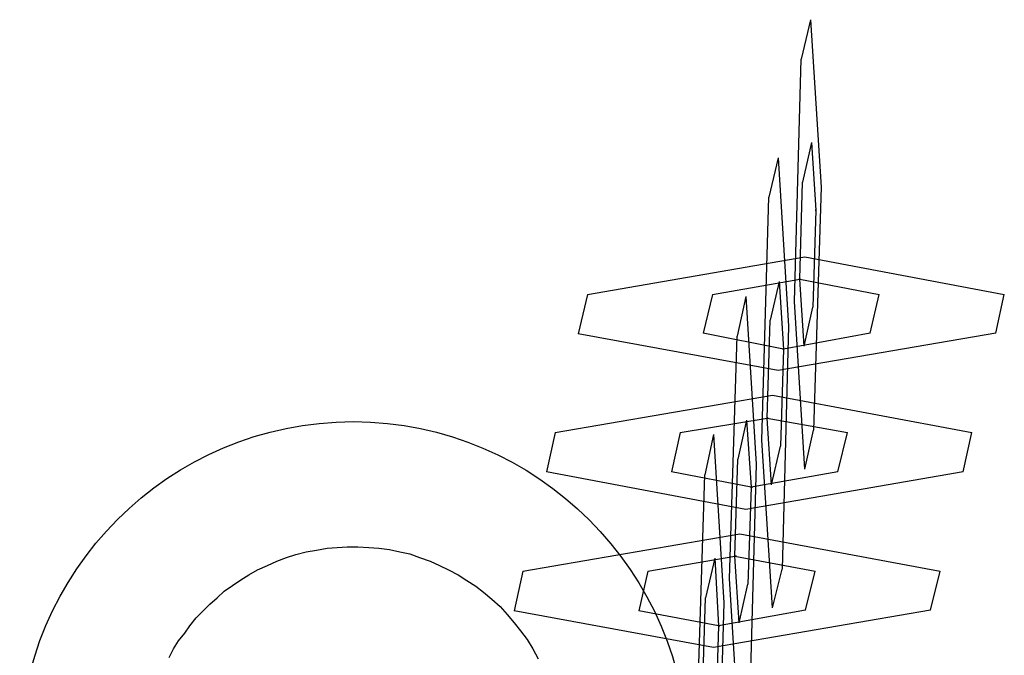
# Model space of a CAD drawing. Units: inches. Extents: x 373 to 468, y 210 to 384.
# Drawn here: x 397 to 398, y 280 to 280 of the extents above; entities that cross this region are included whole.
import ezdxf

# ---------------------------------------------------------------- set-up
doc = ezdxf.new("R2010")
doc.units = ezdxf.units.IN
doc.header["$MEASUREMENT"] = 0
doc.layers.add('Ebene 1', color=7, linetype='Continuous')

# ---------------------------------------------------------------- blocks, each defined once
blk = doc.blocks.new('block 2')
at = {"layer": 'Ebene 1', "color": 73, "lineweight": 25, "true_color": 0xa4c866}
for points in [[(397.65514, 280.47521), (397.65066, 280.45627)], [(397.65514, 280.47521), (397.66031, 280.39494), (397.65652, 280.2785)], [(397.65239, 280.2599), (397.64756, 280.34017), (397.65066, 280.45627)], [(397.65566, 280.4163), (397.65135, 280.39736)], [(397.65566, 280.4163), (397.65773, 280.38392), (397.65635, 280.33741)], [(397.63964, 280.40907), (397.63516, 280.39012)], [(397.63964, 280.40907), (397.64463, 280.32845), (397.64153, 280.21201)], [(397.65204, 280.31881), (397.64997, 280.35085), (397.65135, 280.39736)], [(397.63688, 280.19341), (397.63189, 280.27368), (397.63516, 280.39012)], [(397.54834, 280.34361), (397.65239, 280.36153), (397.74799, 280.34361)], [(397.60829, 280.34361), (397.64997, 280.35085), (397.68804, 280.34361)], [(397.64016, 280.34981), (397.63585, 280.33121)], [(397.64016, 280.34981), (397.64222, 280.31743), (397.64084, 280.27092)], [(397.54834, 280.34361), (397.54387, 280.32466)], [(397.60829, 280.34361), (397.60381, 280.32501)], [(397.62414, 280.34258), (397.62, 280.32363)], [(397.62414, 280.34258), (397.62913, 280.26231), (397.62586, 280.14586)], [(397.68374, 280.32501), (397.68804, 280.34361)], [(397.74385, 280.32501), (397.74799, 280.34361)], [(397.65204, 280.31881), (397.65635, 280.33741)], [(397.63654, 280.25232), (397.63447, 280.28436), (397.63585, 280.33121)], [(397.74385, 280.32501), (397.63964, 280.30709), (397.54387, 280.32466)], [(397.68374, 280.32501), (397.64222, 280.31743), (397.60381, 280.32501)], [(397.62138, 280.12726), (397.61638, 280.20753), (397.62, 280.32363)], [(397.53284, 280.27747), (397.63688, 280.29538), (397.73248, 280.27747)], [(397.59279, 280.27747), (397.63447, 280.28436), (397.67288, 280.27747)], [(397.62448, 280.28332), (397.62035, 280.26472)], [(397.62448, 280.28332), (397.62672, 280.25128), (397.62517, 280.20477)], [(397.65239, 280.2599), (397.65652, 280.2785)], [(397.53284, 280.27747), (397.52871, 280.25852)], [(397.59279, 280.27747), (397.58865, 280.25852)], [(397.60863, 280.27643), (397.6045, 280.25714)], [(397.60863, 280.27643), (397.61363, 280.19582), (397.61036, 280.07937)], [(397.66823, 280.25852), (397.67288, 280.27747)], [(397.72835, 280.25852), (397.73248, 280.27747)], [(397.63654, 280.25232), (397.64084, 280.27092)], [(397.62104, 280.18617), (397.61897, 280.21821), (397.62035, 280.26472)], [(397.72835, 280.25852), (397.62414, 280.2406), (397.52871, 280.25852)], [(397.66823, 280.25852), (397.62672, 280.25128), (397.58865, 280.25852)], [(397.60588, 280.06077), (397.60088, 280.14138), (397.6045, 280.25714)], [(397.51734, 280.21098), (397.62138, 280.22889), (397.71733, 280.21098)], [(397.57728, 280.21098), (397.61897, 280.21821), (397.65738, 280.21098)], [(397.60932, 280.21718), (397.60484, 280.19823)], [(397.60932, 280.21718), (397.61104, 280.18479), (397.60967, 280.13828)], [(397.63688, 280.19341), (397.64153, 280.21201)], [(397.51734, 280.21098), (397.5132, 280.19203)], [(397.57728, 280.21098), (397.57298, 280.19203)], [(397.65273, 280.19237), (397.65738, 280.21098)], [(397.71267, 280.19237), (397.71733, 280.21098)], [(397.62104, 280.18617), (397.62517, 280.20477)], [(397.60553, 280.11968), (397.60347, 280.15172), (397.60484, 280.19823)], [(397.71267, 280.19237), (397.60863, 280.17446), (397.5132, 280.19203)], [(397.65273, 280.19237), (397.61104, 280.18479), (397.57298, 280.19203)]]:
    blk.add_lwpolyline(points, dxfattribs=at)
at = {"layer": 'Ebene 1', "color": 179, "lineweight": 25, "true_color": 0x1a171b}
blk.add_lwpolyline([(397.34801, 280.16963), (397.35008, 280.17377), (397.35249, 280.17756), (397.35542, 280.18135), (397.35783, 280.18479), (397.36093, 280.18858), (397.3642, 280.19203), (397.36748, 280.19513), (397.37092, 280.19823), (397.37437, 280.20133), (397.37833, 280.20409), (397.38229, 280.20684), (397.38608, 280.20925), (397.39021, 280.21166), (397.39504, 280.21373), (397.39952, 280.2158), (397.40417, 280.21752), (397.40865, 280.2189), (397.41364, 280.22028), (397.41846, 280.22097), (397.42363, 280.222), (397.42845, 280.22234), (397.43328, 280.22269), (397.43827, 280.22269), (397.44361, 280.22234), (397.44844, 280.222), (397.45343, 280.22131), (397.45843, 280.22028), (397.46325, 280.21924), (397.4679, 280.21752), (397.4729, 280.2158), (397.47737, 280.21373), (397.48168, 280.21166), (397.48633, 280.20925), (397.49047, 280.2065), (397.49477, 280.20374), (397.49856, 280.20098), (397.50252, 280.19754), (397.50649, 280.19409), (397.50993, 280.1903), (397.5132, 280.18617), (397.5163, 280.18238), (397.51941, 280.17825), (397.52216, 280.17377), (397.52474, 280.16895)], dxfattribs=at)
at = {"layer": 'Ebene 1', "color": 73, "lineweight": 25, "true_color": 0xa4c866}
for points in [[(397.65773, 280.38357), (397.65773, 280.38357), (397.65773, 280.38426), (397.65773, 280.38426), (397.65773, 280.38426), (397.65773, 280.38357), (397.65773, 280.38357), (397.65773, 280.38357), (397.65773, 280.38357), (397.65773, 280.38357)], [(397.65032, 280.35085), (397.65032, 280.35085), (397.64963, 280.35085), (397.64963, 280.35085), (397.64963, 280.35085), (397.65032, 280.35085), (397.65032, 280.35085), (397.65032, 280.35085), (397.65032, 280.35085), (397.65032, 280.35085)], [(397.64997, 280.3505), (397.64997, 280.3505), (397.64997, 280.35119), (397.64997, 280.35119), (397.64997, 280.35119), (397.64997, 280.3505), (397.64997, 280.3505), (397.64997, 280.3505), (397.64997, 280.3505), (397.64997, 280.3505)], [(397.64257, 280.31743), (397.64257, 280.31743), (397.64188, 280.31743), (397.64188, 280.31743), (397.64188, 280.31743), (397.64257, 280.31743), (397.64257, 280.31743), (397.64257, 280.31743), (397.64257, 280.31743), (397.64257, 280.31743)], [(397.64222, 280.31708), (397.64222, 280.31708), (397.64222, 280.31777), (397.64222, 280.31777), (397.64222, 280.31777), (397.64222, 280.31708), (397.64222, 280.31708), (397.64222, 280.31708), (397.64222, 280.31708), (397.64222, 280.31708)], [(397.63482, 280.28436), (397.63482, 280.28436), (397.63413, 280.28436), (397.63413, 280.28436), (397.63413, 280.28436), (397.63482, 280.28436), (397.63482, 280.28436), (397.63482, 280.28436), (397.63482, 280.28436), (397.63482, 280.28436)], [(397.63447, 280.28401), (397.63447, 280.28401), (397.63447, 280.2847), (397.63447, 280.2847), (397.63447, 280.2847), (397.63447, 280.28401), (397.63447, 280.28401), (397.63447, 280.28401), (397.63447, 280.28401), (397.63447, 280.28401)], [(397.62741, 280.25128), (397.62741, 280.25128), (397.62638, 280.25128), (397.62638, 280.25128), (397.62638, 280.25128), (397.62741, 280.25128), (397.62741, 280.25128), (397.62741, 280.25128), (397.62741, 280.25128), (397.62741, 280.25128)], [(397.62672, 280.25094), (397.62672, 280.25094), (397.62672, 280.25163), (397.62672, 280.25163), (397.62672, 280.25163), (397.62672, 280.25094), (397.62672, 280.25094), (397.62672, 280.25094), (397.62672, 280.25094), (397.62672, 280.25094)], [(397.61966, 280.21821), (397.61966, 280.21821), (397.61862, 280.21821), (397.61862, 280.21821), (397.61862, 280.21821), (397.61966, 280.21821), (397.61966, 280.21821), (397.61966, 280.21821), (397.61966, 280.21821), (397.61966, 280.21821)], [(397.61897, 280.21787), (397.61897, 280.21787), (397.61897, 280.21855), (397.61897, 280.21855), (397.61897, 280.21855), (397.61897, 280.21787), (397.61897, 280.21787), (397.61897, 280.21787), (397.61897, 280.21787), (397.61897, 280.21787)], [(397.61173, 280.18479), (397.61173, 280.18479), (397.61087, 280.18479), (397.61087, 280.18479), (397.61087, 280.18479), (397.61173, 280.18479), (397.61173, 280.18479), (397.61173, 280.18479), (397.61173, 280.18479), (397.61173, 280.18479)], [(397.61104, 280.18479), (397.61104, 280.18479), (397.61104, 280.18548), (397.61104, 280.18548), (397.61104, 280.18548), (397.61104, 280.18479), (397.61104, 280.18479), (397.61104, 280.18479), (397.61104, 280.18479), (397.61104, 280.18479)]]:
    blk.add_open_spline(points, degree=3, knots=[0, 0, 0, 0, 1, 1, 1, 2, 2, 2, 3, 3, 3, 3], dxfattribs=at)
at = {"layer": 'Ebene 1', "color": 179, "lineweight": 25, "true_color": 0x1a171b}
blk.add_open_spline([(397.43621, 280.28263), (397.34801, 280.28263), (397.27635, 280.21098), (397.27635, 280.12278), (397.27635, 280.03424), (397.34801, 279.96293), (397.43621, 279.96293), (397.52423, 279.96293), (397.59623, 280.03424), (397.59623, 280.12278), (397.59623, 280.21029), (397.52406, 280.28263), (397.43621, 280.28263), (397.43621, 280.28263), (397.43621, 280.28263), (397.43621, 280.28263)], degree=3, knots=[0, 0, 0, 0, 1, 1, 1, 2, 2, 2, 3, 3, 3, 4, 4, 4, 5, 5, 5, 5], dxfattribs=at)

msp = doc.modelspace()

# ---------------------------------------------------------------- block references
at = {"layer": 'Ebene 1'}
msp.add_blockref('block 2', (0, 0), dxfattribs=at)

doc.saveas('drawing.dxf')
